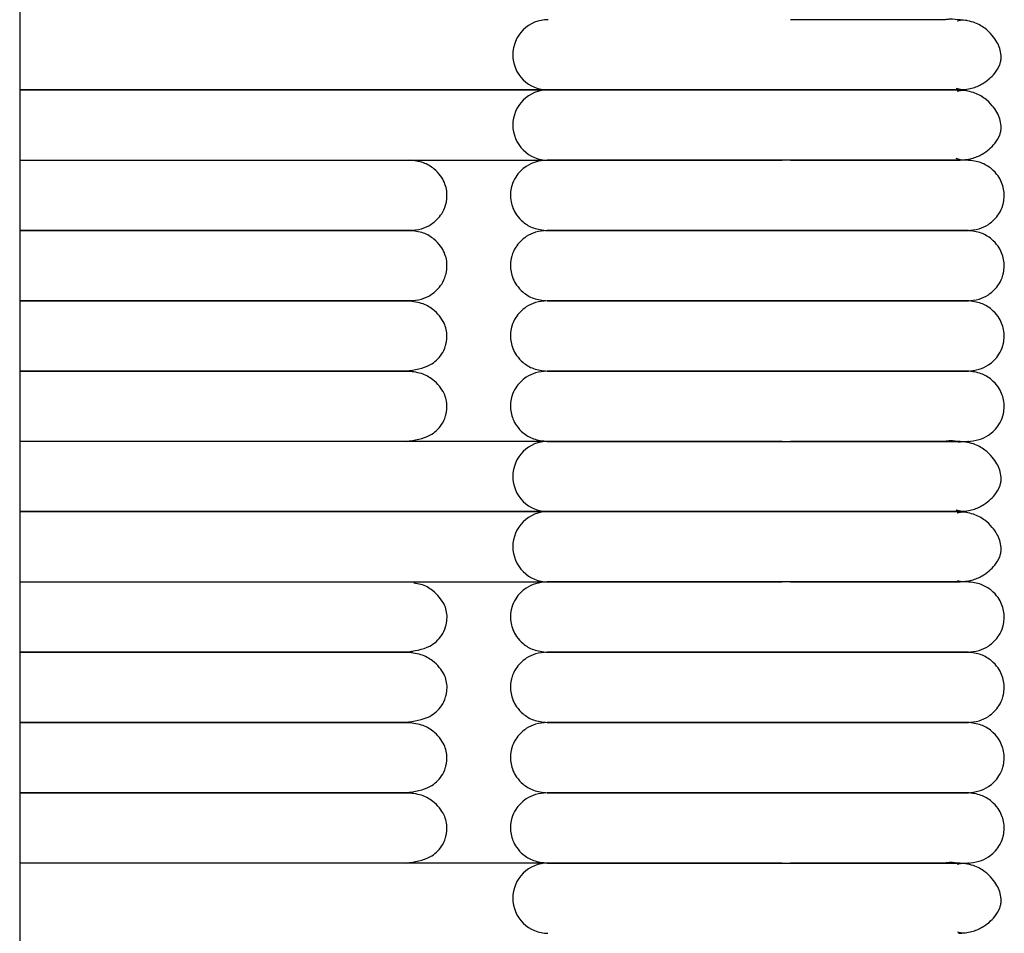
# Model space of a CAD drawing. Extents: x 1.1 to 83, y 0.8 to 43.5.
# Drawn here: x 79.7 to 83, y 22.1 to 25.1 of the extents above; entities that cross this region are included whole.
import ezdxf

# ---------------------------------------------------------------- set-up
doc = ezdxf.new("R2010")
doc.units = 0
doc.header["$MEASUREMENT"] = 0
doc.layers.get('0').update_dxf_attribs({"linetype": 'CONTINUOUS'})

msp = doc.modelspace()

# ---------------------------------------------------------------- linework, layer by layer
at = {"color": 7, "linetype": 'CONTINUOUS'}
for p, q in [((79.7062, 25.3815), (79.7062, 2.1327)), ((79.7062, 24.9076), (81.4815, 24.9076)), ((81.4815, 24.9076), (79.7062, 24.9076)), ((79.7062, 24.6713), (81.4815, 24.6713)), ((80.2799, 24.4351), (79.7062, 24.4351)), ((79.7062, 24.4351), (80.2799, 24.4351)), ((79.7062, 24.1989), (80.2799, 24.1989)), ((81.4815, 23.7265), (79.7062, 23.7265)), ((79.7062, 23.4902), (81.4815, 23.4902)), ((81.4815, 23.4902), (79.7062, 23.4902)), ((79.7062, 23.254), (81.4815, 23.254)), ((80.3169, 23.0178), (79.7062, 23.0178)), ((79.7062, 23.0178), (80.3169, 23.0178)), ((79.7062, 22.7816), (80.3169, 22.7816)), ((81.4815, 22.3091), (79.7062, 22.3091))]:
    msp.add_line(p, q, dxfattribs=at)
at = {"color": 7, "linetype": 'CONTINUOUS', "flags": 128}
for points in [[(82.8571, 25.1395), (82.8682, 25.142), (82.8887, 25.1438)], [(82.8887, 24.9076), (82.8682, 24.9093), (82.8533, 24.913)], [(82.8571, 24.9032), (82.8682, 24.9058), (82.8887, 24.9076)], [(82.8887, 24.6713), (82.8682, 24.6731), (82.8533, 24.6768)], [(82.8616, 23.7233), (82.8682, 23.7247), (82.8887, 23.7265)], [(82.8887, 23.4902), (82.8682, 23.492), (82.8533, 23.4957)], [(82.8571, 23.4859), (82.8682, 23.4884), (82.8887, 23.4902)], [(82.8887, 23.254), (82.8682, 23.2558), (82.8578, 23.2581)], [(82.8571, 22.3048), (82.8682, 22.3073), (82.8887, 22.3091)], [(82.8887, 22.0729), (82.8682, 22.0747), (82.8578, 22.077)]]:
    msp.add_lwpolyline(points, dxfattribs=at)
at = {"color": 7, "linetype": 'CONTINUOUS'}
for centre, start, end in [((81.4815, 25.0257), 89.783, 180.0138), ((81.4815, 25.0256), 179.9841, 270.0092), ((81.4815, 24.7895), 89.783, 180.0138), ((81.4815, 24.7894), 179.9841, 270.0092), ((81.4815, 23.6084), 89.783, 180.0138), ((81.4815, 23.6083), 179.9841, 270.0092), ((81.4815, 23.3721), 89.783, 180.0138), ((81.4815, 23.3721), 179.9841, 270.0092), ((81.4815, 22.191), 89.783, 180.0138), ((81.4815, 22.191), 179.9841, 270.0092)]:
    msp.add_arc(centre, 0.1181, start, end, dxfattribs=at)
for points, knots in [([(82.8609, 24.9076), (82.876, 24.9088), (82.9046, 24.911), (82.9483, 24.9299), (82.9807, 24.9575), (82.9971, 24.9843), (83.0026, 25.0012), (83.0038, 25.0083), (83.0045, 25.0151), (83.0042, 25.038), (82.9953, 25.0619), (82.9748, 25.0929), (82.9488, 25.117), (82.9119, 25.1385), (82.8254, 25.1478), (82.8304, 25.1425), (82.7642, 25.144), (82.7069, 25.1437), (82.6404, 25.1438), (82.5709, 25.1438), (82.5007, 25.1438), (82.4337, 25.1438), (82.3671, 25.1438), (82.3194, 25.1438), (82.2962, 25.1438)], [0, 0, 0, 0, 0.0388393, 0.0734164, 0.1271732, 0.1600921, 0.1694542, 0.1728775, 0.1763875, 0.1850426, 0.2329958, 0.2585783, 0.2895189, 0.3258422, 0.3668125, 0.4693495, 0.5579804, 0.6350429, 0.7021518, 0.7780423, 0.8401706, 0.8899452, 0.9466105, 1, 1, 1, 1]), ([(81.4815, 24.9076), (81.4877, 24.9076), (81.4993, 24.9076), (81.5314, 24.9076), (81.5691, 24.9076), (81.6213, 24.9076), (81.6889, 24.9076), (81.7696, 24.9076), (81.8404, 24.9076), (81.9304, 24.9076), (82.0296, 24.9076), (82.1344, 24.9076), (82.2081, 24.9076), (82.2814, 24.9076), (82.368, 24.9076), (82.4538, 24.9076), (82.5348, 24.9076), (82.6051, 24.9076), (82.678, 24.9076), (82.7495, 24.9076), (82.8162, 24.9076), (82.8452, 24.9076), (82.8609, 24.9076)], [0, 0, 0, 0, 0.064494, 0.120829, 0.170229, 0.213653, 0.285307, 0.340012, 0.380225, 0.415004, 0.492916, 0.532367, 0.567024, 0.597608, 0.635859, 0.690765, 0.725628, 0.766039, 0.812617, 0.866205, 0.928043, 1, 1, 1, 1]), ([(82.8609, 24.9076), (82.8473, 24.9076), (82.822, 24.9076), (82.7661, 24.9076), (82.7065, 24.9076), (82.6405, 24.9076), (82.5709, 24.9076), (82.5007, 24.9076), (82.4337, 24.9076), (82.3659, 24.9076), (82.2911, 24.9076), (82.2118, 24.9076), (82.1087, 24.9076), (82.012, 24.9076), (81.9179, 24.9076), (81.8474, 24.9076), (81.7752, 24.9076), (81.7057, 24.9076), (81.6421, 24.9076), (81.5867, 24.9076), (81.5466, 24.9076), (81.5166, 24.9076), (81.4947, 24.9076), (81.486, 24.9076), (81.4815, 24.9076)], [0, 0, 0, 0, 0.063602, 0.118579, 0.166379, 0.208006, 0.25508, 0.293617, 0.324491, 0.35964, 0.3944, 0.431878, 0.47161, 0.540671, 0.573593, 0.619636, 0.658817, 0.705638, 0.761189, 0.809526, 0.864567, 0.905581, 0.95055, 1, 1, 1, 1]), ([(82.8609, 24.6713), (82.876, 24.6725), (82.9046, 24.6748), (82.9483, 24.6937), (82.9807, 24.7213), (82.9971, 24.7481), (83.0026, 24.765), (83.0038, 24.7721), (83.0045, 24.7788), (83.0042, 24.8018), (82.9953, 24.8257), (82.9747, 24.8567), (82.9491, 24.8807), (82.9105, 24.9025), (82.8781, 24.9058), (82.8609, 24.9076)], [0, 0, 0, 0, 0.105883, 0.200147, 0.346698, 0.436441, 0.461964, 0.471297, 0.480866, 0.504461, 0.63519, 0.704933, 0.789283, 0.888307, 1, 1, 1, 1]), ([(81.0156, 24.4351), (81.0295, 24.4363), (81.0555, 24.4385), (81.0947, 24.4572), (81.1226, 24.4847), (81.1356, 24.512), (81.1398, 24.5289), (81.141, 24.5359), (81.1418, 24.5425), (81.1431, 24.5653), (81.1377, 24.5898), (81.1208, 24.6207), (81.0981, 24.6447), (81.0625, 24.6664), (81.0319, 24.6696), (81.0156, 24.6713)], [0, 0, 0, 0, 0.1088201, 0.2040748, 0.348894, 0.4363143, 0.4616619, 0.4711146, 0.4807775, 0.5041294, 0.6308152, 0.6995037, 0.7839091, 0.8846663, 1, 1, 1, 1]), ([(81.4793, 24.6713), (81.4658, 24.6702), (81.4405, 24.668), (81.4022, 24.6493), (81.3747, 24.6216), (81.3618, 24.594), (81.3578, 24.5774), (81.3566, 24.5706), (81.3558, 24.564), (81.3544, 24.5418), (81.3597, 24.5165), (81.3762, 24.4857), (81.3984, 24.4617), (81.4334, 24.44), (81.4633, 24.4368), (81.4793, 24.4351)], [0, 0, 0, 0, 0.107496, 0.201414, 0.343895, 0.430995, 0.457294, 0.467364, 0.477631, 0.501874, 0.628229, 0.696737, 0.781402, 0.883087, 1, 1, 1, 1]), ([(82.2824, 24.6713), (82.2771, 24.6713), (82.2462, 24.6713), (82.1867, 24.6713), (82.1051, 24.6713), (82.024, 24.6713), (81.9452, 24.6713), (81.8731, 24.6713), (81.8021, 24.6713), (81.7293, 24.6713), (81.6596, 24.6713), (81.5967, 24.6713), (81.5445, 24.6713), (81.5009, 24.6713), (81.4867, 24.6713), (81.4793, 24.6713)], [0, 0, 0, 0, 0.012646, 0.073082, 0.138159, 0.204779, 0.269898, 0.338951, 0.401023, 0.479621, 0.577088, 0.664167, 0.764177, 0.87661, 1, 1, 1, 1]), ([(81.4815, 24.6713), (81.4877, 24.6713), (81.4993, 24.6713), (81.5314, 24.6713), (81.5691, 24.6713), (81.6213, 24.6713), (81.6889, 24.6713), (81.7696, 24.6713), (81.8404, 24.6713), (81.9304, 24.6713), (82.0296, 24.6713), (82.1344, 24.6713), (82.2058, 24.6713), (82.2494, 24.6713), (82.2687, 24.6713)], [0, 0, 0, 0, 0.108537, 0.203343, 0.286479, 0.359558, 0.480143, 0.572207, 0.639882, 0.698411, 0.82953, 0.895922, 0.954246, 1, 1, 1, 1]), ([(82.8935, 24.6713), (82.8944, 24.6713), (82.8975, 24.6713), (82.8782, 24.6713), (82.8395, 24.6713), (82.7861, 24.6713), (82.7257, 24.6713), (82.6621, 24.6713), (82.5988, 24.6713), (82.5232, 24.6713), (82.4379, 24.6713), (82.3515, 24.6713), (82.302, 24.6713), (82.2824, 24.6713)], [0, 0, 0, 0, 0.0559148, 0.1992279, 0.327767, 0.4410798, 0.5401842, 0.6260549, 0.7004827, 0.765146, 0.8697977, 0.9486261, 1, 1, 1, 1]), ([(82.2962, 24.6713), (82.3162, 24.6713), (82.3747, 24.6713), (82.4538, 24.6713), (82.5348, 24.6713), (82.6051, 24.6713), (82.678, 24.6713), (82.7495, 24.6713), (82.8162, 24.6713), (82.8452, 24.6713), (82.8609, 24.6713)], [0, 0, 0, 0, 0.072631, 0.212462, 0.301248, 0.404165, 0.522786, 0.659261, 0.816744, 1, 1, 1, 1]), ([(82.8909, 24.4351), (82.9044, 24.4363), (82.9296, 24.4385), (82.9679, 24.4571), (82.9955, 24.4848), (83.0084, 24.5125), (83.0124, 24.529), (83.0135, 24.5359), (83.0144, 24.5424), (83.0157, 24.5646), (83.0104, 24.5899), (82.9939, 24.6207), (82.9717, 24.6448), (82.9367, 24.6664), (82.9069, 24.6696), (82.8909, 24.6713)], [0, 0, 0, 0, 0.107496, 0.201414, 0.343895, 0.430995, 0.457294, 0.467364, 0.477631, 0.501874, 0.628229, 0.696737, 0.781402, 0.883087, 1, 1, 1, 1]), ([(81.0185, 24.4351), (81.0199, 24.4351), (81.0247, 24.4351), (80.9885, 24.4351), (80.9154, 24.4351), (80.8111, 24.4351), (80.6874, 24.4351), (80.551, 24.4351), (80.4104, 24.4351), (80.317, 24.4351), (80.2717, 24.4351)], [0, 0, 0, 0, 0.070545, 0.238528, 0.395161, 0.538783, 0.669301, 0.787976, 0.897311, 1, 1, 1, 1]), ([(80.2717, 24.4351), (80.3038, 24.4351), (80.3637, 24.4351), (80.4459, 24.4351), (80.5129, 24.4351), (80.5687, 24.4351), (80.6188, 24.4351), (80.6722, 24.4351), (80.7263, 24.4351), (80.7816, 24.4351), (80.8355, 24.4351), (80.8894, 24.4351), (80.9399, 24.4351), (80.9832, 24.4351), (81.0124, 24.4351), (81.0265, 24.4351), (81.0229, 24.4351), (81.0223, 24.4351)], [0, 0, 0, 0, 0.072991, 0.135937, 0.189081, 0.23226, 0.274198, 0.318673, 0.377997, 0.432912, 0.49737, 0.571945, 0.657154, 0.753391, 0.860638, 0.978372, 1, 1, 1, 1]), ([(81.0156, 24.1989), (81.0295, 24.2001), (81.0555, 24.2023), (81.0947, 24.2209), (81.1226, 24.2485), (81.1356, 24.2758), (81.1398, 24.2927), (81.141, 24.2997), (81.1418, 24.3063), (81.1431, 24.3291), (81.1377, 24.3536), (81.1208, 24.3844), (81.0981, 24.4085), (81.0625, 24.4302), (81.0319, 24.4334), (81.0156, 24.4351)], [0, 0, 0, 0, 0.10882, 0.204075, 0.348894, 0.436314, 0.461662, 0.471115, 0.480777, 0.504129, 0.630815, 0.699504, 0.783909, 0.884666, 1, 1, 1, 1]), ([(81.4793, 24.4351), (81.4658, 24.4339), (81.4405, 24.4317), (81.4022, 24.4131), (81.3747, 24.3854), (81.3618, 24.3578), (81.3578, 24.3412), (81.3566, 24.3343), (81.3558, 24.3278), (81.3544, 24.3056), (81.3597, 24.2803), (81.3762, 24.2495), (81.3984, 24.2255), (81.4334, 24.2038), (81.4633, 24.2006), (81.4793, 24.1989)], [0, 0, 0, 0, 0.107496, 0.201414, 0.343895, 0.430995, 0.457294, 0.467364, 0.477631, 0.501874, 0.628229, 0.696737, 0.781402, 0.883087, 1, 1, 1, 1]), ([(81.4793, 24.4351), (81.4868, 24.4351), (81.5013, 24.4351), (81.5472, 24.4351), (81.6045, 24.4351), (81.6711, 24.4351), (81.7417, 24.4351), (81.8129, 24.4351), (81.8826, 24.4351), (81.9658, 24.4351), (82.0594, 24.4351), (82.158, 24.4351), (82.2299, 24.4351), (82.2688, 24.4351), (82.2824, 24.4351)], [0, 0, 0, 0, 0.124514, 0.241448, 0.34877, 0.445288, 0.531408, 0.607746, 0.674926, 0.734098, 0.832275, 0.908569, 0.96804, 1, 1, 1, 1]), ([(82.2824, 24.4351), (82.2771, 24.4351), (82.2462, 24.4351), (82.1867, 24.4351), (82.1051, 24.4351), (82.024, 24.4351), (81.9452, 24.4351), (81.8731, 24.4351), (81.8021, 24.4351), (81.7293, 24.4351), (81.6596, 24.4351), (81.5967, 24.4351), (81.5445, 24.4351), (81.5009, 24.4351), (81.4867, 24.4351), (81.4793, 24.4351)], [0, 0, 0, 0, 0.012646, 0.073082, 0.138159, 0.204779, 0.269898, 0.338951, 0.401023, 0.479621, 0.577088, 0.664167, 0.764177, 0.87661, 1, 1, 1, 1]), ([(82.2824, 24.4351), (82.2892, 24.4351), (82.3302, 24.4351), (82.3909, 24.4351), (82.4726, 24.4351), (82.538, 24.4351), (82.6016, 24.4351), (82.6585, 24.4351), (82.7185, 24.4351), (82.778, 24.4351), (82.833, 24.4351), (82.8752, 24.4351), (82.8971, 24.4351), (82.8939, 24.4351), (82.8929, 24.4351)], [0, 0, 0, 0, 0.017703, 0.107292, 0.162293, 0.24662, 0.302442, 0.369151, 0.448667, 0.543283, 0.65469, 0.784608, 0.933507, 1, 1, 1, 1]), ([(82.8935, 24.4351), (82.8944, 24.4351), (82.8975, 24.4351), (82.8782, 24.4351), (82.8395, 24.4351), (82.7861, 24.4351), (82.7257, 24.4351), (82.6621, 24.4351), (82.5988, 24.4351), (82.5232, 24.4351), (82.4379, 24.4351), (82.3515, 24.4351), (82.302, 24.4351), (82.2824, 24.4351)], [0, 0, 0, 0, 0.055915, 0.199228, 0.327767, 0.44108, 0.540184, 0.626055, 0.700483, 0.765146, 0.869798, 0.948626, 1, 1, 1, 1]), ([(82.8909, 24.1989), (82.9044, 24.2001), (82.9296, 24.2023), (82.9679, 24.2209), (82.9955, 24.2486), (83.0084, 24.2763), (83.0124, 24.2928), (83.0135, 24.2997), (83.0144, 24.3062), (83.0157, 24.3284), (83.0104, 24.3537), (82.9939, 24.3845), (82.9717, 24.4086), (82.9367, 24.4302), (82.9069, 24.4334), (82.8909, 24.4351)], [0, 0, 0, 0, 0.107496, 0.201414, 0.343895, 0.430995, 0.457294, 0.467364, 0.477631, 0.501874, 0.628229, 0.696737, 0.781402, 0.883087, 1, 1, 1, 1]), ([(81.0219, 24.1989), (81.0222, 24.1989), (81.0231, 24.1989), (81.0075, 24.1989), (80.9769, 24.1989), (80.9318, 24.1989), (80.8755, 24.1989), (80.8114, 24.1989), (80.7441, 24.1989), (80.6773, 24.1989), (80.6204, 24.1989), (80.5668, 24.1989), (80.5097, 24.1989), (80.4431, 24.1989), (80.3615, 24.1989), (80.2795, 24.1989), (80.2013, 24.1989), (80.1283, 24.1989), (80.0451, 24.1989), (79.9531, 24.1989), (79.8568, 24.1989), (79.7678, 24.1989), (79.7262, 24.1989), (79.7062, 24.1989)], [0, 0, 0, 0, 0.039118, 0.102945, 0.160947, 0.228836, 0.286237, 0.333803, 0.389409, 0.429345, 0.459007, 0.488106, 0.51714, 0.548358, 0.588228, 0.636154, 0.666183, 0.702153, 0.745016, 0.796369, 0.85807, 0.931864, 1, 1, 1, 1]), ([(80.2717, 24.1989), (80.3038, 24.1989), (80.3637, 24.1989), (80.4459, 24.1989), (80.5129, 24.1989), (80.5687, 24.1989), (80.6188, 24.1989), (80.6722, 24.1989), (80.7263, 24.1989), (80.7816, 24.1989), (80.8355, 24.1989), (80.8894, 24.1989), (80.9399, 24.1989), (80.9832, 24.1989), (81.0124, 24.1989), (81.0265, 24.1989), (81.0229, 24.1989), (81.0223, 24.1989)], [0, 0, 0, 0, 0.072991, 0.135937, 0.189081, 0.23226, 0.274198, 0.318673, 0.377997, 0.432912, 0.49737, 0.571945, 0.657154, 0.753391, 0.860638, 0.978372, 1, 1, 1, 1]), ([(81.0047, 23.9627), (81.0335, 23.9668), (81.0827, 23.974), (81.1215, 24.0123), (81.1345, 24.0376), (81.1387, 24.0534), (81.1397, 24.0579), (81.1403, 24.0612), (81.1408, 24.0642), (81.1416, 24.0704), (81.1428, 24.0946), (81.1347, 24.1263), (81.1033, 24.1674), (81.0559, 24.1938), (81.0225, 24.1971), (81.0047, 24.1989)], [0, 0, 0, 0, 0.211273, 0.361975, 0.449789, 0.462741, 0.472652, 0.476712, 0.480406, 0.488347, 0.509118, 0.635391, 0.787896, 0.887247, 1, 1, 1, 1]), ([(81.4793, 24.1989), (81.4658, 24.1977), (81.4405, 24.1955), (81.4022, 24.1769), (81.3747, 24.1492), (81.3618, 24.1215), (81.3578, 24.105), (81.3566, 24.0981), (81.3558, 24.0916), (81.3544, 24.0694), (81.3597, 24.0441), (81.3762, 24.0133), (81.3984, 23.9892), (81.4334, 23.9676), (81.4633, 23.9644), (81.4793, 23.9627)], [0, 0, 0, 0, 0.107496, 0.201414, 0.343895, 0.430995, 0.457294, 0.467364, 0.477631, 0.501874, 0.628229, 0.696737, 0.781402, 0.883087, 1, 1, 1, 1]), ([(81.4793, 24.1989), (81.4868, 24.1989), (81.5013, 24.1989), (81.5472, 24.1989), (81.6045, 24.1989), (81.6711, 24.1989), (81.7417, 24.1989), (81.8129, 24.1989), (81.8826, 24.1989), (81.9658, 24.1989), (82.0594, 24.1989), (82.158, 24.1989), (82.2299, 24.1989), (82.2688, 24.1989), (82.2824, 24.1989)], [0, 0, 0, 0, 0.124514, 0.241448, 0.34877, 0.445288, 0.531408, 0.607746, 0.674926, 0.734098, 0.832275, 0.908569, 0.96804, 1, 1, 1, 1]), ([(82.2824, 24.1989), (82.2771, 24.1989), (82.2462, 24.1989), (82.1867, 24.1989), (82.1051, 24.1989), (82.024, 24.1989), (81.9452, 24.1989), (81.8731, 24.1989), (81.8021, 24.1989), (81.7293, 24.1989), (81.6596, 24.1989), (81.5967, 24.1989), (81.5445, 24.1989), (81.5009, 24.1989), (81.4867, 24.1989), (81.4793, 24.1989)], [0, 0, 0, 0, 0.012646, 0.073082, 0.138159, 0.204779, 0.269898, 0.338951, 0.401023, 0.479621, 0.577088, 0.664167, 0.764177, 0.87661, 1, 1, 1, 1]), ([(82.2824, 24.1989), (82.2892, 24.1989), (82.3302, 24.1989), (82.3909, 24.1989), (82.4726, 24.1989), (82.538, 24.1989), (82.6016, 24.1989), (82.6585, 24.1989), (82.7185, 24.1989), (82.778, 24.1989), (82.833, 24.1989), (82.8752, 24.1989), (82.8971, 24.1989), (82.8939, 24.1989), (82.8929, 24.1989)], [0, 0, 0, 0, 0.017703, 0.107292, 0.162293, 0.24662, 0.302442, 0.369151, 0.448667, 0.543283, 0.65469, 0.784608, 0.933507, 1, 1, 1, 1]), ([(82.8935, 24.1989), (82.8944, 24.1989), (82.8975, 24.1989), (82.8782, 24.1989), (82.8395, 24.1989), (82.7861, 24.1989), (82.7257, 24.1989), (82.6621, 24.1989), (82.5988, 24.1989), (82.5232, 24.1989), (82.4379, 24.1989), (82.3515, 24.1989), (82.302, 24.1989), (82.2824, 24.1989)], [0, 0, 0, 0, 0.0559148, 0.1992279, 0.327767, 0.4410798, 0.5401842, 0.6260549, 0.7004827, 0.765146, 0.8697977, 0.9486261, 1, 1, 1, 1]), ([(82.8909, 23.9627), (82.9044, 23.9638), (82.9296, 23.966), (82.9679, 23.9847), (82.9955, 24.0124), (83.0084, 24.04), (83.0124, 24.0566), (83.0135, 24.0634), (83.0144, 24.07), (83.0157, 24.0922), (83.0104, 24.1175), (82.9939, 24.1483), (82.9717, 24.1723), (82.9367, 24.194), (82.9069, 24.1972), (82.8909, 24.1989)], [0, 0, 0, 0, 0.107496, 0.201414, 0.343895, 0.430995, 0.457294, 0.467364, 0.477631, 0.501874, 0.628229, 0.696737, 0.781402, 0.883087, 1, 1, 1, 1]), ([(81.0219, 23.9627), (81.0222, 23.9627), (81.0231, 23.9627), (81.0075, 23.9627), (80.9769, 23.9627), (80.9318, 23.9627), (80.8755, 23.9627), (80.8114, 23.9627), (80.7441, 23.9627), (80.6773, 23.9627), (80.6204, 23.9627), (80.5668, 23.9627), (80.5097, 23.9627), (80.4431, 23.9627), (80.3615, 23.9627), (80.2795, 23.9627), (80.2013, 23.9627), (80.1283, 23.9627), (80.0451, 23.9627), (79.9531, 23.9627), (79.8568, 23.9627), (79.7678, 23.9627), (79.7262, 23.9627), (79.7062, 23.9627)], [0, 0, 0, 0, 0.039118, 0.102945, 0.160947, 0.228836, 0.286237, 0.333803, 0.389409, 0.429345, 0.459007, 0.488106, 0.51714, 0.548358, 0.588228, 0.636154, 0.666183, 0.702153, 0.745016, 0.796369, 0.85807, 0.931864, 1, 1, 1, 1]), ([(79.7062, 23.9627), (79.7137, 23.9627), (79.7368, 23.9627), (79.7888, 23.9627), (79.8595, 23.9627), (79.9334, 23.9627), (80.0059, 23.9627), (80.0739, 23.9627), (80.1432, 23.9627), (80.2422, 23.9627), (80.3447, 23.9627), (80.4474, 23.9627), (80.5348, 23.9627), (80.636, 23.9627), (80.7255, 23.9627), (80.8001, 23.9627), (80.859, 23.9627), (80.9141, 23.9627), (80.9627, 23.9627), (81.0001, 23.9627), (81.0218, 23.9627), (81.0218, 23.9627), (81.0218, 23.9627)], [0, 0, 0, 0, 0.028523, 0.087889, 0.137732, 0.191623, 0.233437, 0.265214, 0.303085, 0.340819, 0.412132, 0.449324, 0.490932, 0.543805, 0.612229, 0.65354, 0.700309, 0.753208, 0.812381, 0.877658, 0.948645, 1, 1, 1, 1]), ([(81.0047, 23.7265), (81.0335, 23.7306), (81.0827, 23.7378), (81.1215, 23.776), (81.1345, 23.8014), (81.1387, 23.8172), (81.1397, 23.8217), (81.1403, 23.825), (81.1408, 23.828), (81.1416, 23.8342), (81.1428, 23.8584), (81.1347, 23.8901), (81.1033, 23.9312), (81.0559, 23.9576), (81.0225, 23.9609), (81.0047, 23.9627)], [0, 0, 0, 0, 0.211273, 0.361975, 0.449789, 0.462741, 0.472652, 0.476712, 0.480406, 0.488347, 0.509118, 0.635391, 0.787896, 0.887247, 1, 1, 1, 1]), ([(81.4793, 23.9627), (81.4658, 23.9615), (81.4405, 23.9593), (81.4022, 23.9406), (81.3747, 23.913), (81.3618, 23.8853), (81.3578, 23.8688), (81.3566, 23.8619), (81.3558, 23.8553), (81.3544, 23.8331), (81.3597, 23.8079), (81.3762, 23.7771), (81.3984, 23.753), (81.4334, 23.7314), (81.4633, 23.7282), (81.4793, 23.7265)], [0, 0, 0, 0, 0.107496, 0.201414, 0.343895, 0.430995, 0.457294, 0.467364, 0.477631, 0.501874, 0.628229, 0.696737, 0.781402, 0.883087, 1, 1, 1, 1]), ([(81.4793, 23.9627), (81.4868, 23.9627), (81.5013, 23.9627), (81.5472, 23.9627), (81.6045, 23.9627), (81.6711, 23.9627), (81.7417, 23.9627), (81.8129, 23.9627), (81.8826, 23.9627), (81.9658, 23.9627), (82.0594, 23.9627), (82.158, 23.9627), (82.2299, 23.9627), (82.2688, 23.9627), (82.2824, 23.9627)], [0, 0, 0, 0, 0.124514, 0.241448, 0.34877, 0.445288, 0.531408, 0.607746, 0.674926, 0.734098, 0.832275, 0.908569, 0.96804, 1, 1, 1, 1]), ([(82.2824, 23.9627), (82.2771, 23.9627), (82.2462, 23.9627), (82.1867, 23.9627), (82.1051, 23.9627), (82.024, 23.9627), (81.9452, 23.9627), (81.8731, 23.9627), (81.8021, 23.9627), (81.7293, 23.9627), (81.6596, 23.9627), (81.5967, 23.9627), (81.5445, 23.9627), (81.5009, 23.9627), (81.4867, 23.9627), (81.4793, 23.9627)], [0, 0, 0, 0, 0.012646, 0.073082, 0.138159, 0.204779, 0.269898, 0.338951, 0.401023, 0.479621, 0.577088, 0.664167, 0.764177, 0.87661, 1, 1, 1, 1]), ([(82.2824, 23.9627), (82.2892, 23.9627), (82.3302, 23.9627), (82.3909, 23.9627), (82.4726, 23.9627), (82.538, 23.9627), (82.6016, 23.9627), (82.6585, 23.9627), (82.7185, 23.9627), (82.778, 23.9627), (82.833, 23.9627), (82.8752, 23.9627), (82.8971, 23.9627), (82.8939, 23.9627), (82.8929, 23.9627)], [0, 0, 0, 0, 0.017703, 0.107292, 0.162293, 0.24662, 0.302442, 0.369151, 0.448667, 0.543283, 0.65469, 0.784608, 0.933507, 1, 1, 1, 1]), ([(82.8935, 23.9627), (82.8944, 23.9627), (82.8975, 23.9627), (82.8782, 23.9627), (82.8395, 23.9627), (82.7861, 23.9627), (82.7257, 23.9627), (82.6621, 23.9627), (82.5988, 23.9627), (82.5232, 23.9627), (82.4379, 23.9627), (82.3515, 23.9627), (82.302, 23.9627), (82.2824, 23.9627)], [0, 0, 0, 0, 0.055915, 0.199228, 0.327767, 0.44108, 0.540184, 0.626055, 0.700483, 0.765146, 0.869798, 0.948626, 1, 1, 1, 1]), ([(82.8909, 23.7265), (82.9044, 23.7276), (82.9296, 23.7298), (82.9679, 23.7485), (82.9955, 23.7761), (83.0084, 23.8038), (83.0124, 23.8203), (83.0135, 23.8272), (83.0144, 23.8338), (83.0157, 23.856), (83.0104, 23.8812), (82.9939, 23.9121), (82.9717, 23.9361), (82.9367, 23.9577), (82.9069, 23.961), (82.8909, 23.9627)], [0, 0, 0, 0, 0.107496, 0.201414, 0.343895, 0.430995, 0.457294, 0.467364, 0.477631, 0.501874, 0.628229, 0.696737, 0.781402, 0.883087, 1, 1, 1, 1]), ([(81.4793, 23.7265), (81.4868, 23.7265), (81.5013, 23.7265), (81.5472, 23.7265), (81.6045, 23.7265), (81.6711, 23.7265), (81.7417, 23.7265), (81.8129, 23.7265), (81.8826, 23.7265), (81.9658, 23.7265), (82.0594, 23.7265), (82.158, 23.7265), (82.2299, 23.7265), (82.2688, 23.7265), (82.2824, 23.7265)], [0, 0, 0, 0, 0.124514, 0.241448, 0.34877, 0.445288, 0.531408, 0.607746, 0.674926, 0.734098, 0.832275, 0.908569, 0.96804, 1, 1, 1, 1]), ([(82.2687, 23.7265), (82.2502, 23.7265), (82.2038, 23.7265), (82.1087, 23.7265), (82.012, 23.7265), (81.9179, 23.7265), (81.8474, 23.7265), (81.7752, 23.7265), (81.7057, 23.7265), (81.6421, 23.7265), (81.5867, 23.7265), (81.5466, 23.7265), (81.5166, 23.7265), (81.4947, 23.7265), (81.486, 23.7265), (81.4815, 23.7265)], [0, 0, 0, 0, 0.043893, 0.11076, 0.226983, 0.282389, 0.359875, 0.425814, 0.504611, 0.5981, 0.679446, 0.772076, 0.841099, 0.916779, 1, 1, 1, 1]), ([(82.2824, 23.7265), (82.2892, 23.7265), (82.3302, 23.7265), (82.3909, 23.7265), (82.4726, 23.7265), (82.538, 23.7265), (82.6016, 23.7265), (82.6585, 23.7265), (82.7185, 23.7265), (82.778, 23.7265), (82.833, 23.7265), (82.8752, 23.7265), (82.8971, 23.7265), (82.8939, 23.7265), (82.8929, 23.7265)], [0, 0, 0, 0, 0.017703, 0.107292, 0.162293, 0.24662, 0.302442, 0.369151, 0.448667, 0.543283, 0.65469, 0.784608, 0.933507, 1, 1, 1, 1]), ([(82.8609, 23.4902), (82.876, 23.4914), (82.9046, 23.4937), (82.9483, 23.5126), (82.9807, 23.5402), (82.9971, 23.567), (83.0026, 23.5839), (83.0038, 23.591), (83.0045, 23.5977), (83.0042, 23.6207), (82.9953, 23.6446), (82.9748, 23.6756), (82.9488, 23.6996), (82.9119, 23.7212), (82.8254, 23.7305), (82.8304, 23.7252), (82.7642, 23.7267), (82.7069, 23.7264), (82.6404, 23.7265), (82.5709, 23.7264), (82.5007, 23.7265), (82.4337, 23.7265), (82.3671, 23.7265), (82.3194, 23.7265), (82.2962, 23.7265)], [0, 0, 0, 0, 0.038839, 0.073416, 0.127173, 0.160092, 0.169454, 0.172877, 0.176387, 0.185043, 0.232996, 0.258578, 0.289519, 0.325842, 0.366813, 0.46935, 0.55798, 0.635043, 0.702152, 0.778042, 0.840171, 0.889945, 0.946611, 1, 1, 1, 1]), ([(81.4815, 23.4902), (81.4877, 23.4902), (81.4993, 23.4902), (81.5314, 23.4902), (81.5691, 23.4902), (81.6213, 23.4902), (81.6889, 23.4902), (81.7696, 23.4902), (81.8404, 23.4902), (81.9304, 23.4902), (82.0296, 23.4902), (82.1344, 23.4902), (82.2081, 23.4902), (82.2814, 23.4902), (82.368, 23.4902), (82.4538, 23.4902), (82.5348, 23.4902), (82.6051, 23.4902), (82.678, 23.4902), (82.7495, 23.4902), (82.8162, 23.4902), (82.8452, 23.4902), (82.8609, 23.4902)], [0, 0, 0, 0, 0.064494, 0.120829, 0.170229, 0.213653, 0.285307, 0.340012, 0.380225, 0.415004, 0.492916, 0.532367, 0.567024, 0.597608, 0.635859, 0.690765, 0.725628, 0.766039, 0.812617, 0.866205, 0.928043, 1, 1, 1, 1]), ([(82.8609, 23.4902), (82.8473, 23.4902), (82.822, 23.4902), (82.7661, 23.4902), (82.7065, 23.4902), (82.6405, 23.4902), (82.5709, 23.4902), (82.5007, 23.4902), (82.4337, 23.4902), (82.3659, 23.4902), (82.2911, 23.4902), (82.2118, 23.4902), (82.1087, 23.4902), (82.012, 23.4902), (81.9179, 23.4902), (81.8474, 23.4902), (81.7752, 23.4902), (81.7057, 23.4902), (81.6421, 23.4902), (81.5867, 23.4902), (81.5466, 23.4902), (81.5166, 23.4902), (81.4947, 23.4902), (81.486, 23.4902), (81.4815, 23.4902)], [0, 0, 0, 0, 0.063602, 0.118579, 0.166379, 0.208006, 0.25508, 0.293617, 0.324491, 0.35964, 0.3944, 0.431878, 0.47161, 0.540671, 0.573593, 0.619636, 0.658817, 0.705638, 0.761189, 0.809526, 0.864567, 0.905581, 0.95055, 1, 1, 1, 1]), ([(82.8609, 23.254), (82.876, 23.2552), (82.9046, 23.2575), (82.9483, 23.2763), (82.9807, 23.304), (82.9971, 23.3308), (83.0026, 23.3477), (83.0038, 23.3548), (83.0045, 23.3615), (83.0042, 23.3845), (82.9953, 23.4083), (82.9747, 23.4394), (82.9491, 23.4634), (82.9105, 23.4852), (82.8781, 23.4885), (82.8609, 23.4902)], [0, 0, 0, 0, 0.105883, 0.200147, 0.346698, 0.436441, 0.461964, 0.471297, 0.480866, 0.504461, 0.63519, 0.704933, 0.789283, 0.888307, 1, 1, 1, 1]), ([(81.0021, 23.0178), (81.0316, 23.022), (81.0821, 23.0292), (81.1217, 23.0675), (81.1348, 23.0926), (81.1391, 23.1085), (81.1401, 23.113), (81.1407, 23.1163), (81.1412, 23.1194), (81.142, 23.1257), (81.1432, 23.1499), (81.1349, 23.1812), (81.1024, 23.2218), (81.0628, 23.2454), (81.0387, 23.2483), (81.0305, 23.2493)], [0, 0, 0, 0, 0.224468, 0.38573, 0.479946, 0.493688, 0.50407, 0.508272, 0.51208, 0.520304, 0.542282, 0.678435, 0.841061, 0.945739, 1, 1, 1, 1]), ([(81.4793, 23.254), (81.4658, 23.2528), (81.4405, 23.2506), (81.4022, 23.232), (81.3747, 23.2043), (81.3618, 23.1766), (81.3578, 23.1601), (81.3566, 23.1532), (81.3558, 23.1467), (81.3544, 23.1245), (81.3597, 23.0992), (81.3762, 23.0684), (81.3984, 23.0443), (81.4334, 23.0227), (81.4633, 23.0195), (81.4793, 23.0178)], [0, 0, 0, 0, 0.107496, 0.201414, 0.343895, 0.430995, 0.457294, 0.467364, 0.477631, 0.501874, 0.628229, 0.696737, 0.781402, 0.883087, 1, 1, 1, 1]), ([(82.2824, 23.254), (82.2771, 23.254), (82.2462, 23.254), (82.1867, 23.254), (82.1051, 23.254), (82.024, 23.254), (81.9452, 23.254), (81.8731, 23.254), (81.8021, 23.254), (81.7293, 23.254), (81.6596, 23.254), (81.5967, 23.254), (81.5445, 23.254), (81.5009, 23.254), (81.4867, 23.254), (81.4793, 23.254)], [0, 0, 0, 0, 0.012646, 0.073082, 0.138159, 0.204779, 0.269898, 0.338951, 0.401023, 0.479621, 0.577088, 0.664167, 0.764177, 0.87661, 1, 1, 1, 1]), ([(81.4815, 23.254), (81.4877, 23.254), (81.4993, 23.254), (81.5314, 23.254), (81.5691, 23.254), (81.6213, 23.254), (81.6889, 23.254), (81.7696, 23.254), (81.8404, 23.254), (81.9304, 23.254), (82.0296, 23.254), (82.1344, 23.254), (82.2058, 23.254), (82.2494, 23.254), (82.2687, 23.254)], [0, 0, 0, 0, 0.108537, 0.203343, 0.286479, 0.359558, 0.480143, 0.572207, 0.639882, 0.698411, 0.82953, 0.895922, 0.954246, 1, 1, 1, 1]), ([(82.8935, 23.254), (82.8944, 23.254), (82.8975, 23.254), (82.8782, 23.254), (82.8395, 23.254), (82.7861, 23.254), (82.7257, 23.254), (82.6621, 23.254), (82.5988, 23.254), (82.5232, 23.254), (82.4379, 23.254), (82.3515, 23.254), (82.302, 23.254), (82.2824, 23.254)], [0, 0, 0, 0, 0.055915, 0.199228, 0.327767, 0.44108, 0.540184, 0.626055, 0.700483, 0.765146, 0.869798, 0.948626, 1, 1, 1, 1]), ([(82.2962, 23.254), (82.3162, 23.254), (82.3747, 23.254), (82.4538, 23.254), (82.5348, 23.254), (82.6051, 23.254), (82.678, 23.254), (82.7495, 23.254), (82.8162, 23.254), (82.8452, 23.254), (82.8609, 23.254)], [0, 0, 0, 0, 0.072631, 0.212462, 0.301248, 0.404165, 0.522786, 0.659261, 0.816744, 1, 1, 1, 1]), ([(82.8909, 23.0178), (82.9044, 23.019), (82.9296, 23.0212), (82.9679, 23.0398), (82.9955, 23.0675), (83.0084, 23.0951), (83.0124, 23.1117), (83.0135, 23.1186), (83.0144, 23.1251), (83.0157, 23.1473), (83.0104, 23.1726), (82.9939, 23.2034), (82.9717, 23.2274), (82.9367, 23.2491), (82.9069, 23.2523), (82.8909, 23.254)], [0, 0, 0, 0, 0.107496, 0.201414, 0.343895, 0.430995, 0.457294, 0.467364, 0.477631, 0.501874, 0.628229, 0.696737, 0.781402, 0.883087, 1, 1, 1, 1]), ([(81.0241, 23.0178), (81.0241, 23.0178), (81.0313, 23.0178), (81.0074, 23.0178), (80.9539, 23.0178), (80.8643, 23.0178), (80.7525, 23.0178), (80.6202, 23.0178), (80.4732, 23.0178), (80.3682, 23.0178), (80.3169, 23.0178)], [0, 0, 0, 0, 0.00108, 0.173026, 0.335546, 0.486272, 0.624373, 0.75281, 0.879019, 1, 1, 1, 1]), ([(80.3169, 23.0178), (80.3519, 23.0178), (80.4173, 23.0178), (80.5054, 23.0178), (80.576, 23.0178), (80.634, 23.0178), (80.6834, 23.0178), (80.7333, 23.0178), (80.7819, 23.0178), (80.8318, 23.0178), (80.8798, 23.0178), (80.9269, 23.0178), (80.9694, 23.0178), (81.0025, 23.0178), (81.0224, 23.0178), (81.0219, 23.0178), (81.0217, 23.0178)], [0, 0, 0, 0, 0.082459, 0.153967, 0.214406, 0.26373, 0.311742, 0.3566, 0.417744, 0.474955, 0.542442, 0.620691, 0.7101, 0.810792, 0.922514, 1, 1, 1, 1]), ([(81.0021, 22.7816), (81.0316, 22.7858), (81.0821, 22.793), (81.1217, 22.8313), (81.1348, 22.8564), (81.1391, 22.8722), (81.1401, 22.8768), (81.1407, 22.8801), (81.1412, 22.8831), (81.142, 22.8894), (81.1432, 22.9137), (81.1348, 22.9449), (81.1027, 22.9861), (81.0543, 23.0127), (81.0202, 23.016), (81.0021, 23.0178)], [0, 0, 0, 0, 0.211002, 0.36259, 0.451154, 0.464072, 0.47383, 0.477781, 0.48136, 0.489091, 0.50975, 0.637735, 0.790605, 0.889004, 1, 1, 1, 1]), ([(81.4793, 23.0178), (81.4658, 23.0166), (81.4405, 23.0144), (81.4022, 22.9958), (81.3747, 22.9681), (81.3618, 22.9404), (81.3578, 22.9239), (81.3566, 22.917), (81.3558, 22.9105), (81.3544, 22.8883), (81.3597, 22.863), (81.3762, 22.8322), (81.3984, 22.8081), (81.4334, 22.7865), (81.4633, 22.7833), (81.4793, 22.7816)], [0, 0, 0, 0, 0.107496, 0.201414, 0.343895, 0.430995, 0.457294, 0.467364, 0.477631, 0.501874, 0.628229, 0.696737, 0.781402, 0.883087, 1, 1, 1, 1]), ([(81.4793, 23.0178), (81.4868, 23.0178), (81.5013, 23.0178), (81.5472, 23.0178), (81.6045, 23.0178), (81.6711, 23.0178), (81.7417, 23.0178), (81.8129, 23.0178), (81.8826, 23.0178), (81.9658, 23.0178), (82.0594, 23.0178), (82.158, 23.0178), (82.2299, 23.0178), (82.2688, 23.0178), (82.2824, 23.0178)], [0, 0, 0, 0, 0.124514, 0.241448, 0.34877, 0.445288, 0.531408, 0.607746, 0.674926, 0.734098, 0.832275, 0.908569, 0.96804, 1, 1, 1, 1]), ([(82.2824, 23.0178), (82.2771, 23.0178), (82.2462, 23.0178), (82.1867, 23.0178), (82.1051, 23.0178), (82.024, 23.0178), (81.9452, 23.0178), (81.8731, 23.0178), (81.8021, 23.0178), (81.7293, 23.0178), (81.6596, 23.0178), (81.5967, 23.0178), (81.5445, 23.0178), (81.5009, 23.0178), (81.4867, 23.0178), (81.4793, 23.0178)], [0, 0, 0, 0, 0.012646, 0.073082, 0.138159, 0.204779, 0.269898, 0.338951, 0.401023, 0.479621, 0.577088, 0.664167, 0.764177, 0.87661, 1, 1, 1, 1]), ([(82.2824, 23.0178), (82.2892, 23.0178), (82.3302, 23.0178), (82.3909, 23.0178), (82.4726, 23.0178), (82.538, 23.0178), (82.6016, 23.0178), (82.6585, 23.0178), (82.7185, 23.0178), (82.778, 23.0178), (82.833, 23.0178), (82.8752, 23.0178), (82.8971, 23.0178), (82.8939, 23.0178), (82.8929, 23.0178)], [0, 0, 0, 0, 0.017703, 0.107292, 0.162293, 0.24662, 0.302442, 0.369151, 0.448667, 0.543283, 0.65469, 0.784608, 0.933507, 1, 1, 1, 1]), ([(82.8935, 23.0178), (82.8944, 23.0178), (82.8975, 23.0178), (82.8782, 23.0178), (82.8395, 23.0178), (82.7861, 23.0178), (82.7257, 23.0178), (82.6621, 23.0178), (82.5988, 23.0178), (82.5232, 23.0178), (82.4379, 23.0178), (82.3515, 23.0178), (82.302, 23.0178), (82.2824, 23.0178)], [0, 0, 0, 0, 0.055915, 0.199228, 0.327767, 0.44108, 0.540184, 0.626055, 0.700483, 0.765146, 0.869798, 0.948626, 1, 1, 1, 1]), ([(82.8909, 22.7816), (82.9044, 22.7827), (82.9296, 22.7849), (82.9679, 22.8036), (82.9955, 22.8313), (83.0084, 22.8589), (83.0124, 22.8755), (83.0135, 22.8823), (83.0144, 22.8889), (83.0157, 22.9111), (83.0104, 22.9364), (82.9939, 22.9672), (82.9717, 22.9912), (82.9367, 23.0129), (82.9069, 23.0161), (82.8909, 23.0178)], [0, 0, 0, 0, 0.107496, 0.201414, 0.343895, 0.430995, 0.457294, 0.467364, 0.477631, 0.501874, 0.628229, 0.696737, 0.781402, 0.883087, 1, 1, 1, 1]), ([(81.0219, 22.7816), (81.0222, 22.7816), (81.0231, 22.7816), (81.0075, 22.7816), (80.9769, 22.7816), (80.9318, 22.7816), (80.8755, 22.7816), (80.8114, 22.7816), (80.7441, 22.7816), (80.6773, 22.7816), (80.6204, 22.7816), (80.5668, 22.7816), (80.5097, 22.7816), (80.4431, 22.7816), (80.3615, 22.7816), (80.2795, 22.7816), (80.2013, 22.7816), (80.1283, 22.7816), (80.0451, 22.7816), (79.9531, 22.7816), (79.8568, 22.7816), (79.7678, 22.7816), (79.7262, 22.7816), (79.7062, 22.7816)], [0, 0, 0, 0, 0.039118, 0.102945, 0.160947, 0.228836, 0.286237, 0.333803, 0.389409, 0.429345, 0.459007, 0.488106, 0.51714, 0.548358, 0.588228, 0.636154, 0.666183, 0.702153, 0.745016, 0.796369, 0.85807, 0.931864, 1, 1, 1, 1]), ([(80.3169, 22.7816), (80.3519, 22.7816), (80.4173, 22.7816), (80.5054, 22.7816), (80.576, 22.7816), (80.634, 22.7816), (80.6834, 22.7816), (80.7333, 22.7816), (80.7819, 22.7816), (80.8318, 22.7816), (80.8798, 22.7816), (80.9269, 22.7816), (80.9694, 22.7816), (81.0025, 22.7816), (81.0224, 22.7816), (81.0219, 22.7816), (81.0217, 22.7816)], [0, 0, 0, 0, 0.082459, 0.153967, 0.214406, 0.26373, 0.311742, 0.3566, 0.417744, 0.474955, 0.542442, 0.620691, 0.7101, 0.810792, 0.922514, 1, 1, 1, 1]), ([(81.0047, 22.5453), (81.0335, 22.5495), (81.0827, 22.5567), (81.1215, 22.5949), (81.1345, 22.6203), (81.1387, 22.636), (81.1397, 22.6406), (81.1403, 22.6439), (81.1408, 22.6469), (81.1416, 22.6531), (81.1428, 22.6773), (81.1347, 22.709), (81.1033, 22.7501), (81.0559, 22.7765), (81.0225, 22.7798), (81.0047, 22.7816)], [0, 0, 0, 0, 0.211273, 0.361975, 0.449789, 0.462741, 0.472652, 0.476712, 0.480406, 0.488347, 0.509118, 0.635391, 0.787896, 0.887247, 1, 1, 1, 1]), ([(81.4793, 22.7816), (81.4658, 22.7804), (81.4405, 22.7782), (81.4022, 22.7595), (81.3747, 22.7319), (81.3618, 22.7042), (81.3578, 22.6877), (81.3566, 22.6808), (81.3558, 22.6742), (81.3544, 22.652), (81.3597, 22.6268), (81.3762, 22.596), (81.3984, 22.5719), (81.4334, 22.5503), (81.4633, 22.5471), (81.4793, 22.5453)], [0, 0, 0, 0, 0.107496, 0.201414, 0.343895, 0.430995, 0.457294, 0.467364, 0.477631, 0.501874, 0.628229, 0.696737, 0.781402, 0.883087, 1, 1, 1, 1]), ([(82.2824, 22.7816), (82.2771, 22.7816), (82.2462, 22.7816), (82.1867, 22.7816), (82.1051, 22.7816), (82.024, 22.7816), (81.9452, 22.7816), (81.8731, 22.7816), (81.8021, 22.7816), (81.7293, 22.7816), (81.6596, 22.7816), (81.5967, 22.7816), (81.5445, 22.7816), (81.5009, 22.7816), (81.4867, 22.7816), (81.4793, 22.7816)], [0, 0, 0, 0, 0.012646, 0.073082, 0.138159, 0.204779, 0.269898, 0.338951, 0.401023, 0.479621, 0.577088, 0.664167, 0.764177, 0.87661, 1, 1, 1, 1]), ([(81.4793, 22.7816), (81.4868, 22.7816), (81.5013, 22.7816), (81.5472, 22.7816), (81.6045, 22.7816), (81.6711, 22.7816), (81.7417, 22.7816), (81.8129, 22.7816), (81.8826, 22.7816), (81.9658, 22.7816), (82.0594, 22.7816), (82.158, 22.7816), (82.2299, 22.7816), (82.2688, 22.7816), (82.2824, 22.7816)], [0, 0, 0, 0, 0.124514, 0.241448, 0.34877, 0.445288, 0.531408, 0.607746, 0.674926, 0.734098, 0.832275, 0.908569, 0.96804, 1, 1, 1, 1]), ([(82.8935, 22.7816), (82.8944, 22.7816), (82.8975, 22.7816), (82.8782, 22.7816), (82.8395, 22.7816), (82.7861, 22.7816), (82.7257, 22.7816), (82.6621, 22.7816), (82.5988, 22.7816), (82.5232, 22.7816), (82.4379, 22.7816), (82.3515, 22.7816), (82.302, 22.7816), (82.2824, 22.7816)], [0, 0, 0, 0, 0.055915, 0.199228, 0.327767, 0.44108, 0.540184, 0.626055, 0.700483, 0.765146, 0.869798, 0.948626, 1, 1, 1, 1]), ([(82.2824, 22.7816), (82.2892, 22.7816), (82.3302, 22.7816), (82.3909, 22.7816), (82.4726, 22.7816), (82.538, 22.7816), (82.6016, 22.7816), (82.6585, 22.7816), (82.7185, 22.7816), (82.778, 22.7816), (82.833, 22.7816), (82.8752, 22.7816), (82.8971, 22.7816), (82.8939, 22.7816), (82.8929, 22.7816)], [0, 0, 0, 0, 0.017703, 0.107292, 0.162293, 0.24662, 0.302442, 0.369151, 0.448667, 0.543283, 0.65469, 0.784608, 0.933507, 1, 1, 1, 1]), ([(82.8909, 22.5453), (82.9044, 22.5465), (82.9296, 22.5487), (82.9679, 22.5674), (82.9955, 22.595), (83.0084, 22.6227), (83.0124, 22.6392), (83.0135, 22.6461), (83.0144, 22.6527), (83.0157, 22.6749), (83.0104, 22.7001), (82.9939, 22.7309), (82.9717, 22.755), (82.9367, 22.7766), (82.9069, 22.7799), (82.8909, 22.7816)], [0, 0, 0, 0, 0.107496, 0.201414, 0.343895, 0.430995, 0.457294, 0.467364, 0.477631, 0.501874, 0.628229, 0.696737, 0.781402, 0.883087, 1, 1, 1, 1]), ([(81.0219, 22.5453), (81.0222, 22.5453), (81.0231, 22.5453), (81.0075, 22.5453), (80.9769, 22.5453), (80.9318, 22.5453), (80.8755, 22.5453), (80.8114, 22.5453), (80.7441, 22.5453), (80.6773, 22.5453), (80.6204, 22.5453), (80.5668, 22.5453), (80.5097, 22.5453), (80.4431, 22.5453), (80.3615, 22.5453), (80.2795, 22.5453), (80.2013, 22.5453), (80.1283, 22.5453), (80.0451, 22.5453), (79.9531, 22.5453), (79.8568, 22.5453), (79.7678, 22.5453), (79.7262, 22.5453), (79.7062, 22.5453)], [0, 0, 0, 0, 0.039118, 0.102945, 0.160947, 0.228836, 0.286237, 0.333803, 0.389409, 0.429345, 0.459007, 0.488106, 0.51714, 0.548358, 0.588228, 0.636154, 0.666183, 0.702153, 0.745016, 0.796369, 0.85807, 0.931864, 1, 1, 1, 1]), ([(79.7062, 22.5453), (79.7137, 22.5453), (79.7368, 22.5453), (79.7888, 22.5453), (79.8595, 22.5453), (79.9334, 22.5453), (80.0059, 22.5453), (80.0739, 22.5453), (80.1432, 22.5453), (80.2422, 22.5453), (80.3447, 22.5453), (80.4474, 22.5453), (80.5348, 22.5453), (80.636, 22.5453), (80.7255, 22.5453), (80.8001, 22.5453), (80.859, 22.5453), (80.9141, 22.5453), (80.9627, 22.5453), (81.0001, 22.5453), (81.0218, 22.5453), (81.0218, 22.5453), (81.0218, 22.5453)], [0, 0, 0, 0, 0.0285229, 0.0878888, 0.1377318, 0.1916233, 0.2334365, 0.2652137, 0.3030851, 0.3408191, 0.4121324, 0.4493236, 0.4909324, 0.5438054, 0.6122287, 0.6535401, 0.7003089, 0.7532078, 0.8123811, 0.877658, 0.9486452, 1, 1, 1, 1]), ([(81.0047, 22.3091), (81.0335, 22.3133), (81.0827, 22.3204), (81.1215, 22.3587), (81.1345, 22.384), (81.1387, 22.3998), (81.1397, 22.4043), (81.1403, 22.4076), (81.1408, 22.4107), (81.1416, 22.4169), (81.1428, 22.4411), (81.1347, 22.4728), (81.1033, 22.5139), (81.0559, 22.5403), (81.0225, 22.5436), (81.0047, 22.5453)], [0, 0, 0, 0, 0.211273, 0.361975, 0.449789, 0.462741, 0.472652, 0.476712, 0.480406, 0.488347, 0.509118, 0.635391, 0.787896, 0.887247, 1, 1, 1, 1]), ([(81.4793, 22.5453), (81.4658, 22.5442), (81.4405, 22.542), (81.4022, 22.5233), (81.3747, 22.4957), (81.3618, 22.468), (81.3578, 22.4515), (81.3566, 22.4446), (81.3558, 22.438), (81.3544, 22.4158), (81.3597, 22.3906), (81.3762, 22.3597), (81.3984, 22.3357), (81.4334, 22.3141), (81.4633, 22.3108), (81.4793, 22.3091)], [0, 0, 0, 0, 0.107496, 0.201414, 0.343895, 0.430995, 0.457294, 0.467364, 0.477631, 0.501874, 0.628229, 0.696737, 0.781402, 0.883087, 1, 1, 1, 1]), ([(81.4793, 22.5453), (81.4868, 22.5453), (81.5013, 22.5453), (81.5472, 22.5453), (81.6045, 22.5453), (81.6711, 22.5453), (81.7417, 22.5453), (81.8129, 22.5453), (81.8826, 22.5453), (81.9658, 22.5453), (82.0594, 22.5453), (82.158, 22.5453), (82.2299, 22.5453), (82.2688, 22.5453), (82.2824, 22.5453)], [0, 0, 0, 0, 0.124514, 0.241448, 0.34877, 0.445288, 0.531408, 0.607746, 0.674926, 0.734098, 0.832275, 0.908569, 0.96804, 1, 1, 1, 1]), ([(82.2824, 22.5453), (82.2771, 22.5453), (82.2462, 22.5453), (82.1867, 22.5453), (82.1051, 22.5453), (82.024, 22.5453), (81.9452, 22.5453), (81.8731, 22.5453), (81.8021, 22.5453), (81.7293, 22.5453), (81.6596, 22.5453), (81.5967, 22.5453), (81.5445, 22.5453), (81.5009, 22.5453), (81.4867, 22.5453), (81.4793, 22.5453)], [0, 0, 0, 0, 0.012646, 0.073082, 0.138159, 0.204779, 0.269898, 0.338951, 0.401023, 0.479621, 0.577088, 0.664167, 0.764177, 0.87661, 1, 1, 1, 1]), ([(82.2824, 22.5453), (82.2892, 22.5453), (82.3302, 22.5453), (82.3909, 22.5453), (82.4726, 22.5453), (82.538, 22.5453), (82.6016, 22.5453), (82.6585, 22.5453), (82.7185, 22.5453), (82.778, 22.5453), (82.833, 22.5453), (82.8752, 22.5453), (82.8971, 22.5453), (82.8939, 22.5453), (82.8929, 22.5453)], [0, 0, 0, 0, 0.017703, 0.107292, 0.162293, 0.24662, 0.302442, 0.369151, 0.448667, 0.543283, 0.65469, 0.784608, 0.933507, 1, 1, 1, 1]), ([(82.8935, 22.5453), (82.8944, 22.5453), (82.8975, 22.5453), (82.8782, 22.5453), (82.8395, 22.5453), (82.7861, 22.5453), (82.7257, 22.5453), (82.6621, 22.5453), (82.5988, 22.5453), (82.5232, 22.5453), (82.4379, 22.5453), (82.3515, 22.5453), (82.302, 22.5453), (82.2824, 22.5453)], [0, 0, 0, 0, 0.0559148, 0.1992279, 0.327767, 0.4410798, 0.5401842, 0.6260549, 0.7004827, 0.765146, 0.8697977, 0.9486261, 1, 1, 1, 1]), ([(82.8909, 22.3091), (82.9044, 22.3103), (82.9296, 22.3125), (82.9679, 22.3312), (82.9955, 22.3588), (83.0084, 22.3865), (83.0124, 22.403), (83.0135, 22.4099), (83.0144, 22.4164), (83.0157, 22.4386), (83.0104, 22.4639), (82.9939, 22.4947), (82.9717, 22.5188), (82.9367, 22.5404), (82.9069, 22.5436), (82.8909, 22.5453)], [0, 0, 0, 0, 0.107496, 0.201414, 0.343895, 0.430995, 0.457294, 0.467364, 0.477631, 0.501874, 0.628229, 0.696737, 0.781402, 0.883087, 1, 1, 1, 1]), ([(81.4793, 22.3091), (81.4868, 22.3091), (81.5013, 22.3091), (81.5472, 22.3091), (81.6045, 22.3091), (81.6711, 22.3091), (81.7417, 22.3091), (81.8129, 22.3091), (81.8826, 22.3091), (81.9658, 22.3091), (82.0594, 22.3091), (82.158, 22.3091), (82.2299, 22.3091), (82.2688, 22.3091), (82.2824, 22.3091)], [0, 0, 0, 0, 0.124514, 0.241448, 0.34877, 0.445288, 0.531408, 0.607746, 0.674926, 0.734098, 0.832275, 0.908569, 0.96804, 1, 1, 1, 1]), ([(82.2687, 22.3091), (82.2502, 22.3091), (82.2038, 22.3091), (82.1087, 22.3091), (82.012, 22.3091), (81.9179, 22.3091), (81.8474, 22.3091), (81.7752, 22.3091), (81.7057, 22.3091), (81.6421, 22.3091), (81.5867, 22.3091), (81.5466, 22.3091), (81.5166, 22.3091), (81.4947, 22.3091), (81.486, 22.3091), (81.4815, 22.3091)], [0, 0, 0, 0, 0.0438931, 0.1107595, 0.2269833, 0.2823894, 0.3598751, 0.4258142, 0.5046106, 0.5980997, 0.679446, 0.7720756, 0.8410991, 0.9167785, 1, 1, 1, 1]), ([(82.2824, 22.3091), (82.2892, 22.3091), (82.3302, 22.3091), (82.3909, 22.3091), (82.4726, 22.3091), (82.538, 22.3091), (82.6016, 22.3091), (82.6585, 22.3091), (82.7185, 22.3091), (82.778, 22.3091), (82.833, 22.3091), (82.8752, 22.3091), (82.8971, 22.3091), (82.8939, 22.3091), (82.8929, 22.3091)], [0, 0, 0, 0, 0.017703, 0.107292, 0.162293, 0.24662, 0.302442, 0.369151, 0.448667, 0.543283, 0.65469, 0.784608, 0.933507, 1, 1, 1, 1]), ([(82.8609, 22.0729), (82.876, 22.0741), (82.9046, 22.0764), (82.9483, 22.0952), (82.9807, 22.1229), (82.9971, 22.1497), (83.0026, 22.1666), (83.0038, 22.1737), (83.0045, 22.1804), (83.0042, 22.2034), (82.9953, 22.2272), (82.9748, 22.2583), (82.9488, 22.2823), (82.9119, 22.3039), (82.8254, 22.3132), (82.8304, 22.3079), (82.7642, 22.3094), (82.7069, 22.3091), (82.6404, 22.3091), (82.5709, 22.3091), (82.5007, 22.3091), (82.4337, 22.3091), (82.3671, 22.3091), (82.3194, 22.3091), (82.2962, 22.3091)], [0, 0, 0, 0, 0.038839, 0.073416, 0.127173, 0.160092, 0.169454, 0.172877, 0.176387, 0.185043, 0.232996, 0.258578, 0.289519, 0.325842, 0.366813, 0.46935, 0.55798, 0.635043, 0.702152, 0.778042, 0.840171, 0.889945, 0.946611, 1, 1, 1, 1])]:
    msp.add_open_spline(points, degree=3, knots=knots, dxfattribs=at)

doc.saveas('drawing.dxf')
